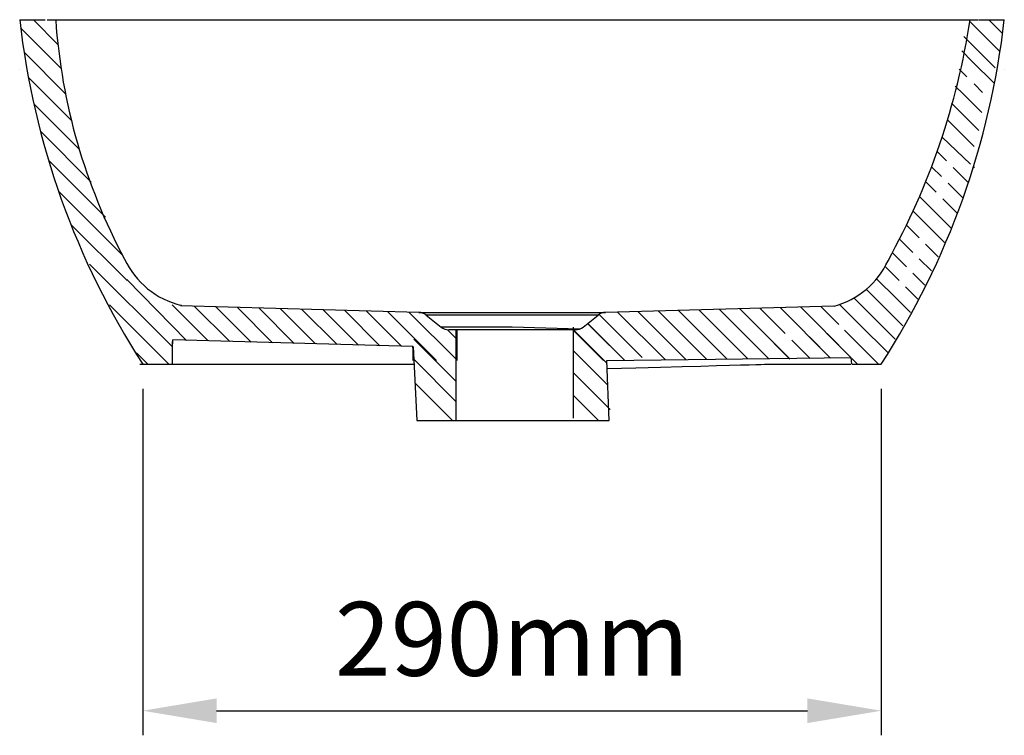
# Model space of a CAD drawing. Units: millimetres. Extents: x 8492 to 9998, y 4104 to 5288.
# Drawn here: x 9598 to 9998, y 4104 to 4395 of the extents above; entities that cross this region are included whole.
import ezdxf

# ---------------------------------------------------------------- set-up
doc = ezdxf.new("R2010")
doc.units = ezdxf.units.MM
doc.header["$LTSCALE"] = 0.3
doc.styles.get("Standard").update_dxf_attribs({"font": 'arial.ttf'})
doc.dimstyles.new('asaq-111', dxfattribs={"dimtxt": 30, "dimasz": 30, "dimexe": 10, "dimexo": 10, "dimgap": 10, "dimtad": 1, "dimdec": 0, "dimdsep": 46, "dimtxsty": 'Standard', "dimcen": 3, "dimclrd": 256, "dimclre": 256, "dimclrt": 256, "dimadec": 0, "dimazin": 0, "dimtfac": 1, "dimtdec": 0, "dimtmove": 0, "dimatfit": 3, "dimfxl": 0, "dimfrac": 2, "dimarcsym": 0})

# ---------------------------------------------------------------- blocks, each defined once
blk = doc.blocks.new('*D8')
at = {"lineweight": -2}
for p, q in [((9647.57, 4244.48), (9647.57, 4103.6)), ((9947.66, 4244.48), (9947.66, 4103.6)), ((9677.57, 4113.6), (9917.66, 4113.6))]:
    blk.add_line(p, q, dxfattribs=at)
for points in [[(9677.57, 4118.6), (9677.57, 4108.6), (9647.57, 4113.6)], [(9917.66, 4118.6), (9917.66, 4108.6), (9947.66, 4113.6)]]:
    blk.add_solid(points)
at = {"layer": 'Defpoints', "color": 0}
for p in [(9647.57, 4254.48), (9947.66, 4254.48), (9947.66, 4113.6)]:
    blk.add_point(p, dxfattribs=at)
at = {"insert": (9797.62, 4138.92), "char_height": 30, "attachment_point": 5}
blk.add_mtext('290mm', dxfattribs=at)

msp = doc.modelspace()

# ---------------------------------------------------------------- linework, layer by layer
for p, q in [((9597.66, 4394.48), (9607.96, 4394.48)), ((9603.13, 4394.48), (9613.09, 4384.5)), ((9983.64, 4393.78), (9995.84, 4381.57)), ((9987.37, 4394.48), (9997.66, 4394.48)), ((9991.42, 4394.48), (9996.98, 4388.91)), ((9597.96, 4391.16), (9614.38, 4374.72)), ((9981.25, 4387.69), (9993.96, 4374.96)), ((9599.34, 4381.29), (9616.18, 4364.43)), ((9980.41, 4381.82), (9984.52, 4377.72)), ((9984.52, 4377.72), (9993.67, 4368.59)), ((9597.66, 4374.48), (9597.66, 4374.48)), ((9979.31, 4374.48), (9982.43, 4371.36)), ((9997.66, 4374.48), (9997.66, 4374.48)), ((9601.1, 4371.04), (9618.59, 4353.53)), ((9977.76, 4367.54), (9980.96, 4364.34)), ((9985.36, 4368.42), (9988.79, 4364.99)), ((9980.96, 4364.34), (9988.52, 4356.77)), ((9603.29, 4360.36), (9621.77, 4341.86)), ((9976.17, 4360.64), (9987.27, 4349.53)), ((9974.41, 4353.91), (9985.38, 4342.93)), ((9605.99, 4349.16), (9626.63, 4328.51)), ((9972.36, 4346.72), (9983.93, 4335.82)), ((9609.3, 4337.36), (9632.44, 4314.2)), ((9970.43, 4340.92), (9974.13, 4337.21)), ((9968.22, 4334.64), (9972.14, 4330.72)), ((9976.89, 4334.45), (9983.18, 4328.16)), ((9985.12, 4334.7), (9985.48, 4334.34)), ((9965.87, 4328.5), (9970.01, 4324.36)), ((9974.85, 4328.01), (9980.88, 4321.97)), ((9613.4, 4324.77), (9639.5, 4298.64)), ((9963.39, 4322.5), (9970.41, 4315.47)), ((9972.69, 4321.68), (9978.59, 4315.78)), ((9960.78, 4316.62), (9965.43, 4311.97)), ((9970.41, 4315.47), (9976.1, 4309.77)), ((9618.64, 4311.03), (9641.19, 4288.46)), ((9958.04, 4310.87), (9963, 4305.91)), ((9965.43, 4311.97), (9973.42, 4303.97)), ((9955.19, 4305.24), (9960.5, 4299.92)), ((9965.59, 4303.31), (9970.73, 4298.18)), ((9952.21, 4299.73), (9957.93, 4294.01)), ((9963.07, 4297.35), (9968.04, 4292.38)), ((9625.98, 4295.2), (9659.66, 4261.48)), ((9949.22, 4294.23), (9954.9, 4288.55)), ((9945.78, 4289.19), (9953.79, 4281.17)), ((9960.47, 4291.47), (9965.35, 4286.58)), ((9641.09, 4288.94), (9665.4, 4264.17)), ((9957.55, 4285.9), (9962.53, 4280.91)), ((9936.58, 4281.42), (9944.55, 4273.44)), ((9941.56, 4284.92), (9949.46, 4277.01)), ((9953.79, 4281.17), (9959.48, 4275.48)), ((9634.12, 4278.56), (9658.18, 4254.48)), ((9659.56, 4278.57), (9674.18, 4263.93)), ((9759.72, 4275.54), (9662.9, 4278.24)), ((9668.52, 4278.09), (9682.9, 4263.69)), ((9677.24, 4277.84), (9691.63, 4263.44)), ((9685.97, 4277.6), (9700.35, 4263.2)), ((9694.69, 4277.35), (9709.07, 4262.96)), ((9703.42, 4277.11), (9717.79, 4262.72)), ((9928.33, 4278.08), (9835.61, 4275.54)), ((9890.05, 4277.06), (9910.21, 4256.88)), ((9898.3, 4277.29), (9908.59, 4266.99)), ((9906.55, 4277.52), (9926.96, 4257.09)), ((9914.8, 4277.75), (9935.34, 4257.19)), ((9923.05, 4277.98), (9930.36, 4270.67)), ((9930.75, 4278.77), (9939.02, 4270.49)), ((9712.14, 4276.87), (9726.51, 4262.48)), ((9720.86, 4276.62), (9735.23, 4262.24)), ((9729.59, 4276.38), (9743.96, 4262)), ((9738.31, 4276.14), (9752.68, 4261.76)), ((9747.04, 4275.89), (9766.96, 4255.95)), ((9755.76, 4275.65), (9775.16, 4256.23)), ((9759.72, 4275.54), (9797.66, 4275.54)), ((9762.71, 4274.44), (9768.79, 4269.57)), ((9832.62, 4274.44), (9797.66, 4274.44)), ((9826.53, 4269.57), (9832.62, 4274.44)), ((9833.01, 4274.73), (9850.52, 4257.2)), ((9840.55, 4275.68), (9859.94, 4256.26)), ((9848.8, 4275.91), (9868.32, 4256.36)), ((9857.05, 4276.14), (9876.7, 4256.47)), ((9865.3, 4276.37), (9885.07, 4256.57)), ((9873.55, 4276.6), (9893.45, 4256.68)), ((9881.8, 4276.83), (9901.83, 4256.78)), ((9944.55, 4273.44), (9953.37, 4264.62)), ((9949.46, 4277.01), (9956.42, 4270.05)), ((9797.66, 4269.57), (9768.79, 4269.57)), ((9825.07, 4268.76), (9797.66, 4269.57)), ((9822.54, 4232.56), (9822.54, 4269.5)), ((9828.28, 4270.97), (9837.18, 4262.06)), ((9828.42, 4271.03), (9843.38, 4256.05)), ((9939.02, 4270.49), (9950.31, 4259.19)), ((9771.38, 4268.51), (9775.16, 4264.72)), ((9775.16, 4268.48), (9771.92, 4268.48)), ((9774.86, 4268.48), (9774.86, 4231.54)), ((9775.16, 4268.48), (9775.16, 4255.95)), ((9797.66, 4268.48), (9775.16, 4268.48)), ((9820.16, 4268.48), (9797.66, 4268.48)), ((9823.41, 4268.48), (9820.16, 4268.48)), ((9822.29, 4268.48), (9834.81, 4255.95)), ((9822.43, 4268.54), (9836.25, 4254.7)), ((9918.46, 4265.6), (9927.09, 4256.96)), ((9925.62, 4266.92), (9935.34, 4257.19)), ((9932.78, 4268.25), (9946.53, 4254.48)), ((9659.64, 4254.42), (9659.67, 4263.71)), ((9757.37, 4261.63), (9659.77, 4264.33)), ((9757.36, 4261.17), (9757.36, 4255.95)), ((9757.47, 4261.65), (9759, 4231.54)), ((9757.78, 4264.67), (9774.86, 4247.57)), ((9904.15, 4262.94), (9910.58, 4256.51)), ((9911.31, 4264.27), (9918.83, 4256.74)), ((9645.04, 4259.14), (9649.7, 4254.48)), ((9822.54, 4259.94), (9836.56, 4245.9)), ((9836.21, 4255.97), (9935.5, 4257.2)), ((9935.73, 4254.48), (9935.5, 4257.2)), ((9647.66, 4254.48), (9659.46, 4254.48)), ((9757.93, 4256.28), (9774.86, 4239.33)), ((9837.07, 4231.54), (9836.21, 4255.97)), ((9935.69, 4256.84), (9938.05, 4254.48)), ((9935.87, 4254.48), (9947.66, 4254.48)), ((9822.54, 4251.03), (9837.47, 4236.08)), ((9758.22, 4246.83), (9773.5, 4231.54)), ((9822.54, 4241.8), (9832.8, 4231.54))]:
    msp.add_line(p, q)
for centre, radius, start, end in [((9921.67, 4431.3), 326.19, 186.4816, 212.8257), ((9852.98, 4411.12), 241.36, 183.955, 208.1551), ((9673.56, 4431.3), 326.19, 327.1743, 353.5184), ((9695.62, 4437.94), 291.39, 330.9706, 351.434), ((9671.11, 4311.55), 34.08, 204.8415, 256.6675), ((9919.77, 4310.66), 33.73, 284.9778, 335.2595), ((9759.58, 4270.54), 5, 51.3402, 88.4), ((9835.75, 4270.54), 5, 91.6, 128.6598), ((9771.92, 4273.48), 5, 231.3402, 270), ((9823.41, 4273.48), 5, 270, 308.6598), ((9753.1, 4261.47), 4.27, 355.9422, 2.1294)]:
    msp.add_arc(centre, radius, start, end)
for points, knots in [([(9608.72, 4394.48), (9609.42, 4394.48), (9610.6, 4394.48), (9613.26, 4394.48), (9614.44, 4394.48), (9616.48, 4394.48), (9617.2, 4394.48), (9618.73, 4394.48), (9619.51, 4394.48), (9620.82, 4394.48), (9621.58, 4394.48), (9624.18, 4394.48), (9626.01, 4394.48), (9632.8, 4394.48), (9639.13, 4394.48), (9650.16, 4394.48), (9654.13, 4394.48), (9662.22, 4394.48), (9666.42, 4394.48), (9678.92, 4394.48), (9687.26, 4394.48), (9729, 4394.48), (9762.59, 4394.48), (9829.59, 4394.48), (9863.05, 4394.48), (9904.8, 4394.48), (9913.15, 4394.48), (9923.57, 4394.48), (9925.65, 4394.48), (9929.81, 4394.48), (9931.9, 4394.48), (9938.1, 4394.48), (9942.13, 4394.48), (9949.69, 4394.48), (9953.31, 4394.48), (9959.79, 4394.48), (9962.69, 4394.48), (9967.69, 4394.48), (9969.73, 4394.48), (9972.9, 4394.48), (9974.01, 4394.48), (9974.88, 4394.48), (9975.06, 4394.48), (9975.48, 4394.48), (9975.7, 4394.48), (9976.33, 4394.48), (9976.73, 4394.48), (9977.92, 4394.48), (9978.65, 4394.48), (9980.74, 4394.48), (9981.95, 4394.48), (9985.05, 4394.48), (9986.38, 4394.48), (9987, 4394.48)], [0, 0, 0, 0, 0.105145, 0.105145, 0.169064, 0.169064, 0.201023, 0.201023, 0.232982, 0.232982, 0.248961, 0.248961, 0.264941, 0.264941, 0.2969, 0.2969, 0.31288, 0.31288, 0.328859, 0.328859, 0.360818, 0.360818, 0.488655, 0.488655, 0.616491, 0.616491, 0.64845, 0.64845, 0.65644, 0.65644, 0.66443, 0.66443, 0.680409, 0.680409, 0.696389, 0.696389, 0.712368, 0.712368, 0.728348, 0.728348, 0.744327, 0.744327, 0.752317, 0.752317, 0.760307, 0.760307, 0.776286, 0.776286, 0.808245, 0.808245, 0.872164, 0.872164, 1, 1, 1, 1]), ([(9663.35, 4278.39), (9663.2, 4278.34), (9663.09, 4278.3), (9662.94, 4278.26), (9662.9, 4278.24), (9662.9, 4278.24), (9662.91, 4278.24), (9662.91, 4278.24)], [0, 0, 0, 0, 0.49968, 0.49968, 0.999361, 0.999361, 1, 1, 1, 1]), ([(9797.66, 4274.44), (9793.09, 4274.44), (9788.51, 4274.44), (9780.06, 4274.44), (9776.18, 4274.44), (9769.71, 4274.44), (9767.12, 4274.44), (9763.62, 4274.44), (9762.71, 4274.44), (9762.7, 4274.44)], [0, 0, 0, 0, 0.250008, 0.250008, 0.500017, 0.500017, 0.750025, 0.750025, 1, 1, 1, 1]), ([(9797.66, 4275.54), (9802.63, 4275.54), (9807.6, 4275.54), (9816.77, 4275.54), (9820.98, 4275.54), (9828, 4275.54), (9830.82, 4275.54), (9834.62, 4275.54), (9835.6, 4275.54), (9835.61, 4275.54)], [0, 0, 0, 0, 0.250011, 0.250011, 0.500022, 0.500022, 0.750033, 0.750033, 1, 1, 1, 1]), ([(9646.38, 4254.48), (9647.12, 4254.48), (9648.74, 4254.48), (9651.38, 4254.48), (9651.56, 4254.48), (9651.89, 4254.48), (9651.94, 4254.48), (9653.33, 4254.48), (9654.61, 4254.48), (9658, 4254.48), (9660.19, 4254.48), (9665.2, 4254.48), (9668.04, 4254.48), (9672.64, 4254.48), (9674.21, 4254.48), (9677.41, 4254.48), (9679.05, 4254.48), (9687.3, 4254.48), (9693.9, 4254.48), (9720.75, 4254.48), (9741.04, 4254.48), (9757.83, 4254.48)], [0, 0, 0, 0, 0.230954, 0.230954, 0.2479936, 0.2479936, 0.2650331, 0.2650331, 0.2820727, 0.2820727, 0.2991122, 0.2991122, 0.3161518, 0.3161518, 0.3246715, 0.3246715, 0.3331913, 0.3331913, 0.3672704, 0.3672704, 0.4717991, 0.4717991, 0.4717991, 0.4717991]), ([(9836.32, 4252.67), (9902.01, 4254.48), (9902.22, 4254.48), (9905.73, 4254.48), (9908.96, 4254.48), (9917.97, 4254.48), (9923.1, 4254.48), (9927.81, 4254.48), (9928.91, 4254.48), (9929.74, 4254.48), (9929.84, 4254.48), (9930, 4254.48), (9930.09, 4254.48), (9930.89, 4254.48), (9931.67, 4254.48), (9932.94, 4254.48), (9933.48, 4254.48), (9934.54, 4254.48), (9935, 4254.48), (9935.32, 4254.48)], [0.6899296, 0.6899296, 0.6899296, 0.6899296, 0.6910218, 0.6910218, 0.7080614, 0.7080614, 0.7421405, 0.7421405, 0.75918, 0.75918, 0.7676998, 0.7676998, 0.7762196, 0.7762196, 0.8443778, 0.8443778, 0.912536, 0.912536, 1, 1, 1, 1]), ([(9759, 4231.54), (9771.9, 4231.54), (9784.8, 4231.54), (9810.83, 4231.54), (9823.95, 4231.54), (9837.07, 4231.54)], [0.4447252, 0.4447252, 0.4447252, 0.4447252, 0.5090858, 0.5090858, 0.5745284, 0.5745284, 0.5745284, 0.5745284])]:
    msp.add_open_spline(points, degree=3, knots=knots)
msp.add_open_spline([(9659.77, 4264.33), (9659.66, 4263.82), (9659.63, 4263.3), (9659.67, 4262.78)], degree=3)

# ---------------------------------------------------------------- dimensions: what is measured, and where the dimension line sits
dim = msp.add_linear_dim(base=(9947.66, 4113.6), p1=(9647.57, 4254.48), p2=(9947.66, 4254.48), text='290mm', dimstyle='asaq-111', override={"dimpost": 'mm'})
dim.commit()
dim.dimension.update_dxf_attribs({"geometry": '*D8', "text_midpoint": (9797.62, 4138.92)})

doc.saveas('drawing.dxf')
